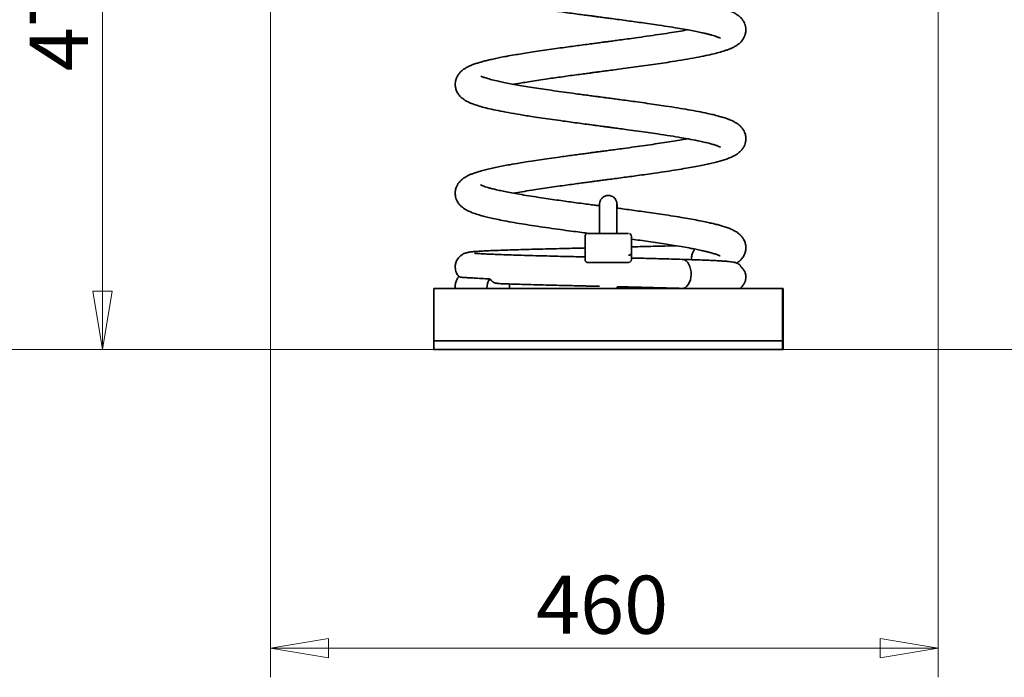
# Model space of a CAD drawing. Units: millimetres. Extents: x 20 to 203, y 5 to 287.
# Drawn here: x 119 to 159, y 171 to 199 of the extents above; entities that cross this region are included whole.
import ezdxf
from ezdxf.enums import TextEntityAlignment as Align

# ---------------------------------------------------------------- set-up
doc = ezdxf.new("R2010")
doc.units = ezdxf.units.MM
for name, color, linetype in [('Default', 7, 'Continuous'), ('DV2_0', 7, 'Continuous'), ('DV2_Predeterminado', 7, 'Continuous'), ('Predeterminado', 7, 'Continuous')]:
    doc.layers.add(name, color=color, linetype=linetype)
doc.styles.add('SEACAD_Solid_Edge_ANSI', font='seans.ttf')

# ---------------------------------------------------------------- blocks, each defined once
blk = doc.blocks.new('SE7')
at = {"color": 7, "linetype": 'Continuous', "lineweight": 35}
for p, q in [((146.009, 188.716), (145.981, 188.719)), ((146.079, 188.694), (146.009, 188.716)), ((146.145, 188.652), (146.079, 188.694)), ((146.204, 188.59), (146.145, 188.652)), ((142.449, 188.59), (142.407, 188.59)), ((142.511, 188.59), (142.449, 188.59)), ((143.401, 188.59), (143.339, 188.59)), ((143.402, 188.59), (143.401, 188.59)), ((146.256, 188.512), (146.204, 188.59)), ((146.297, 188.419), (146.256, 188.512)), ((146.327, 188.315), (146.297, 188.419)), ((146.344, 188.204), (146.327, 188.315)), ((146.278, 187.771), (146.314, 187.87)), ((146.314, 187.87), (146.337, 187.977)), ((146.337, 187.977), (146.347, 188.09)), ((146.347, 188.09), (146.344, 188.204)), ((145.973, 187.519), (146.044, 187.53)), ((146.044, 187.53), (146.112, 187.562)), ((146.112, 187.562), (146.175, 187.614)), ((146.175, 187.614), (146.231, 187.685)), ((146.231, 187.685), (146.278, 187.771))]:
    blk.add_line(p, q, dxfattribs=at)
at = {"layer": 'DV2_0', "color": 7, "linetype": 'Continuous', "lineweight": 35}
for p, q in [((142.564, 189.979), (142.564, 189.791)), ((143.284, 189.791), (143.284, 189.979)), ((141.965, 188.71), (141.965, 189.67)), ((143.835, 189.767), (143.803, 189.782)), ((143.836, 189.767), (143.835, 189.767)), ((143.887, 188.774), (143.887, 189.554)), ((142.014, 188.613), (142.014, 188.613)), ((142.085, 188.59), (142.511, 188.59)), ((143.339, 188.59), (143.765, 188.59)), ((150.122, 187.519), (135.722, 187.519)), ((143.288, 187.519), (143.288, 187.588)), ((143.303, 187.519), (143.303, 187.588)), ((150.122, 187.519), (150.148, 187.519)), ((150.123, 187.159), (150.147, 187.159)), ((135.721, 186.079), (135.721, 186.799)), ((150.121, 186.079), (150.121, 186.799)), ((150.149, 186.799), (150.149, 186.079)), ((150.122, 185.719), (150.122, 186.439)), ((150.148, 186.439), (150.148, 185.719)), ((135.717, 184.999), (135.717, 185.359)), ((135.717, 185.359), (136.436, 185.359)), ((136.436, 184.999), (135.717, 184.999)), ((149.396, 185.359), (136.436, 185.359)), ((149.396, 184.999), (136.436, 184.999)), ((149.396, 185.359), (150.117, 185.359)), ((150.117, 184.999), (149.396, 184.999)), ((150.117, 185.359), (150.12, 185.359)), ((150.117, 184.999), (150.121, 184.999)), ((150.15, 184.999), (150.121, 184.999)), ((150.153, 185.359), (150.15, 185.359)), ((150.15, 184.999), (150.153, 184.999)), ((150.153, 184.999), (150.153, 185.359))]:
    blk.add_line(p, q, dxfattribs=at)
for centre, radius, start, end in [((142.085, 189.67), 0.12, 118.0254, 179.9972), ((142.925, -76.159), 265.951, 89.81903, 90.18097), ((143.765, 189.67), 0.12, 53.7907, 71.2153), ((143.765, 189.67), 0.12, 0.0032, 53.7961), ((142.085, 188.71), 0.12, 180.0024, 233.8001), ((143.765, 188.71), 0.12, 269.9999, 0.0007), ((197.041, 188.701), 53.157, 179.6895, 179.9904), ((69.207, 188.668), 74.68, 0.08291, 0.21489), ((142.085, 188.71), 0.12, 233.8016, 270.0004), ((142.925, -77.11), 265.702, 89.81886, 90.18114), ((142.925, 15.742), 172.849, 89.82124, 90.17923), ((138.617, 187.527), 0.702, 146.0743, 180.6691), ((237.572, 186.987), 101.851, 179.70072, 180.10576), ((138.101, 187.52), 0.753, 359.934, 14.1748), ((252.196, 186.986), 102.075, 179.70117, 180.10531), ((46.876, 186.984), 103.273, 359.89703, 0.29649), ((252.197, 186.626), 102.075, 179.70117, 180.10531), ((46.875, 186.624), 103.273, 359.89703, 0.29649), ((24.287, 185.907), 111.434, 359.71814, 0.08834), ((39.28, 185.906), 110.841, 359.71715, 0.08933), ((260.42, 185.905), 110.272, 179.90971, 180.28381), ((39.281, 185.546), 110.841, 359.71715, 0.08933), ((260.42, 185.545), 110.272, 179.90971, 180.28381)]:
    blk.add_arc(centre, radius, start, end, dxfattribs=at)
blk.add_ellipse((143.886, 190.332), major_axis=(0, 0.85), ratio=0.001668, start_param=-3.820228, end_param=-3.387174, dxfattribs=at)
for points, knots in [([(141.247, 201.994), (141.187, 201.986), (140.985, 201.958), (140.654, 201.912), (140.201, 201.847), (139.729, 201.776), (139.251, 201.7), (138.818, 201.625), (138.418, 201.549), (138.048, 201.47), (137.749, 201.395), (137.524, 201.329), (137.367, 201.276), (137.263, 201.235), (137.194, 201.205), (137.138, 201.179), (137.067, 201.142), (136.981, 201.091), (136.893, 201.027), (136.81, 200.95), (136.736, 200.861), (136.667, 200.744), (136.625, 200.623), (136.608, 200.52), (136.606, 200.442), (136.61, 200.375), (136.623, 200.296), (136.651, 200.201), (136.712, 200.073), (136.81, 199.948), (136.933, 199.842), (137.088, 199.745), (137.27, 199.661), (137.472, 199.588), (137.68, 199.526), (137.888, 199.471), (138.131, 199.414), (138.423, 199.352), (138.751, 199.289), (139.109, 199.226), (139.494, 199.163), (139.888, 199.102), (140.278, 199.044), (140.64, 198.992), (140.991, 198.943), (141.328, 198.897), (141.644, 198.854), (141.933, 198.815), (142.177, 198.783), (142.375, 198.757), (142.527, 198.736), (142.656, 198.719), (142.809, 198.699), (143.024, 198.67), (143.315, 198.632), (143.632, 198.589), (143.962, 198.544), (144.294, 198.498), (144.651, 198.447), (145.055, 198.388), (145.473, 198.324), (145.874, 198.258), (146.214, 198.198), (146.498, 198.144), (146.731, 198.096), (146.919, 198.054), (147.072, 198.017), (147.2, 197.982), (147.311, 197.95), (147.404, 197.919), (147.482, 197.89), (147.533, 197.868), (147.552, 197.858), (147.55, 197.86), (147.55, 197.86)], [0, 0, 0, 0, 0.007769, 0.026365, 0.044279, 0.069865, 0.093913, 0.117113, 0.140865, 0.165238, 0.19027, 0.207879, 0.222909, 0.235339, 0.240296, 0.245859, 0.253036, 0.261894, 0.272504, 0.28259, 0.291623, 0.299667, 0.309587, 0.316649, 0.320202, 0.323995, 0.329208, 0.335802, 0.343564, 0.357196, 0.37165, 0.386265, 0.407916, 0.429148, 0.445431, 0.4614, 0.478845, 0.498077, 0.519091, 0.537961, 0.558061, 0.579388, 0.59619, 0.613259, 0.628957, 0.643124, 0.657445, 0.66978, 0.680134, 0.68851, 0.694914, 0.699423, 0.704909, 0.714388, 0.726834, 0.742026, 0.755219, 0.769946, 0.786201, 0.803879, 0.826752, 0.847833, 0.867127, 0.88464, 0.90038, 0.914352, 0.926607, 0.938337, 0.950081, 0.961832, 0.973581, 0.985744, 0.995643, 1, 1, 1, 1]), ([(139.019, 195.951), (139.146, 195.974), (139.367, 196.013), (139.719, 196.07), (140.058, 196.123), (140.394, 196.173), (140.721, 196.22), (141.033, 196.264), (141.355, 196.308), (141.663, 196.35), (141.936, 196.387), (142.152, 196.415), (142.311, 196.437), (142.425, 196.452), (142.53, 196.466), (142.678, 196.485), (142.899, 196.515), (143.2, 196.555), (143.562, 196.603), (143.956, 196.656), (144.367, 196.713), (144.776, 196.771), (145.178, 196.829), (145.619, 196.897), (146.084, 196.972), (146.548, 197.055), (146.948, 197.134), (147.283, 197.21), (147.559, 197.282), (147.762, 197.346), (147.923, 197.405), (148.053, 197.461), (148.166, 197.519), (148.284, 197.596), (148.386, 197.683), (148.47, 197.782), (148.529, 197.877), (148.576, 197.986), (148.605, 198.109), (148.608, 198.22), (148.601, 198.294), (148.593, 198.339), (148.582, 198.386), (148.564, 198.444), (148.53, 198.523), (148.47, 198.621), (148.385, 198.72), (148.293, 198.798), (148.212, 198.853), (148.143, 198.894), (148.073, 198.93), (148.003, 198.962), (147.932, 198.992), (147.817, 199.037), (147.648, 199.093), (147.444, 199.15), (147.259, 199.196), (147.089, 199.236), (146.886, 199.279), (146.639, 199.329), (146.342, 199.384), (146.023, 199.439), (145.689, 199.494), (145.351, 199.546), (144.984, 199.601), (144.609, 199.655), (144.248, 199.705), (143.916, 199.751), (143.616, 199.791), (143.327, 199.83), (143.06, 199.866), (142.83, 199.896), (142.669, 199.918), (142.544, 199.934), (142.418, 199.951), (142.256, 199.972), (142.031, 200.002), (141.735, 200.042), (141.361, 200.093), (140.977, 200.146), (140.597, 200.2), (140.246, 200.251), (139.91, 200.302), (139.569, 200.356), (139.232, 200.412), (138.91, 200.47), (138.634, 200.524), (138.399, 200.574), (138.204, 200.619), (138.018, 200.667), (137.851, 200.717), (137.738, 200.758), (137.682, 200.783), (137.662, 200.794), (137.663, 200.792), (137.664, 200.791)], [0, 0, 0, 0, 0.017849, 0.031048, 0.04481, 0.059133, 0.070247, 0.081677, 0.093425, 0.104894, 0.11444, 0.121962, 0.127458, 0.130925, 0.133801, 0.138409, 0.146268, 0.156672, 0.169628, 0.184042, 0.198257, 0.213798, 0.229075, 0.24409, 0.266113, 0.287542, 0.307883, 0.326864, 0.34449, 0.360869, 0.371655, 0.382514, 0.393592, 0.402743, 0.41295, 0.420354, 0.427272, 0.433407, 0.441074, 0.447248, 0.449885, 0.452216, 0.45426, 0.456939, 0.462281, 0.469581, 0.477897, 0.486339, 0.493144, 0.499298, 0.505452, 0.511623, 0.517824, 0.523976, 0.540305, 0.555813, 0.56483, 0.574363, 0.585448, 0.598086, 0.612269, 0.627992, 0.640793, 0.654454, 0.668974, 0.683379, 0.696501, 0.708341, 0.718904, 0.728194, 0.738605, 0.746659, 0.752078, 0.755247, 0.759593, 0.765177, 0.771996, 0.783004, 0.796196, 0.811564, 0.824512, 0.838295, 0.851642, 0.86445, 0.880688, 0.89597, 0.910299, 0.923676, 0.936105, 0.947588, 0.963806, 0.979501, 0.987432, 0.995745, 1, 1, 1, 1]), ([(146.195, 198.201), (146.187, 198.199), (146.074, 198.178), (145.823, 198.135), (145.435, 198.072), (144.996, 198.005), (144.535, 197.938), (144.104, 197.877), (143.73, 197.826), (143.421, 197.784), (143.154, 197.749), (142.933, 197.719), (142.758, 197.696), (142.621, 197.678), (142.479, 197.659), (142.291, 197.634), (142.03, 197.599), (141.737, 197.56), (141.425, 197.518), (141.106, 197.475), (140.756, 197.426), (140.384, 197.373), (140.011, 197.319), (139.659, 197.265), (139.341, 197.214), (139.03, 197.162), (138.734, 197.109), (138.459, 197.056), (138.22, 197.007), (138.014, 196.96), (137.825, 196.914), (137.653, 196.868), (137.489, 196.818), (137.342, 196.767), (137.217, 196.716), (137.099, 196.66), (137.004, 196.606), (136.916, 196.544), (136.833, 196.474), (136.758, 196.389), (136.701, 196.303), (136.666, 196.233), (136.644, 196.176), (136.625, 196.112), (136.609, 196.028), (136.604, 195.914), (136.625, 195.773), (136.679, 195.63), (136.769, 195.494), (136.882, 195.382), (136.995, 195.301), (137.124, 195.228), (137.281, 195.157), (137.491, 195.082), (137.732, 195.011), (138.025, 194.938), (138.379, 194.861), (138.798, 194.78), (139.281, 194.697), (139.761, 194.621), (140.214, 194.553), (140.626, 194.494), (141.021, 194.439), (141.392, 194.388), (141.72, 194.344), (142.022, 194.303), (142.265, 194.271), (142.452, 194.246), (142.587, 194.228), (142.689, 194.215), (142.769, 194.204), (142.86, 194.192), (142.992, 194.175), (143.186, 194.149), (143.436, 194.115), (143.771, 194.07), (144.16, 194.017), (144.573, 193.958), (145.018, 193.894), (145.478, 193.823), (145.939, 193.747), (146.35, 193.673), (146.674, 193.609), (146.928, 193.552), (147.122, 193.504), (147.286, 193.458), (147.409, 193.418), (147.494, 193.385), (147.535, 193.367), (147.553, 193.357), (147.552, 193.359), (147.551, 193.359)], [0, 0, 0, 0, 0.001228, 0.016945, 0.033619, 0.051252, 0.069535, 0.086138, 0.098642, 0.109543, 0.118835, 0.126516, 0.13258, 0.137026, 0.140725, 0.147317, 0.156461, 0.167877, 0.177926, 0.189252, 0.201859, 0.215752, 0.2305, 0.24453, 0.257698, 0.270004, 0.285063, 0.298577, 0.310541, 0.322841, 0.333662, 0.344819, 0.356402, 0.368429, 0.37875, 0.389038, 0.399325, 0.405204, 0.412234, 0.42049, 0.426305, 0.431037, 0.434646, 0.437112, 0.441587, 0.447283, 0.454273, 0.463047, 0.473593, 0.484296, 0.49386, 0.502479, 0.51883, 0.535014, 0.551716, 0.569767, 0.589175, 0.609939, 0.631576, 0.653801, 0.66895, 0.684362, 0.70004, 0.711975, 0.723952, 0.734578, 0.74343, 0.749237, 0.753912, 0.757456, 0.75987, 0.762173, 0.766871, 0.7736, 0.782356, 0.793135, 0.808895, 0.824106, 0.838752, 0.859659, 0.879301, 0.898404, 0.917998, 0.931329, 0.944859, 0.958457, 0.971104, 0.982576, 0.992886, 0.997815, 1, 1, 1, 1]), ([(139.018, 191.451), (139.018, 191.451), (139.125, 191.471), (139.373, 191.513), (139.738, 191.573), (140.117, 191.632), (140.48, 191.685), (140.841, 191.737), (141.18, 191.784), (141.489, 191.826), (141.767, 191.864), (142.012, 191.897), (142.22, 191.924), (142.389, 191.947), (142.517, 191.964), (142.627, 191.978), (142.762, 191.996), (142.956, 192.022), (143.223, 192.058), (143.517, 192.097), (143.828, 192.139), (144.146, 192.182), (144.492, 192.23), (144.893, 192.287), (145.322, 192.351), (145.751, 192.418), (146.132, 192.481), (146.467, 192.54), (146.759, 192.596), (147.026, 192.652), (147.264, 192.706), (147.48, 192.761), (147.674, 192.817), (147.855, 192.878), (148.011, 192.941), (148.158, 193.014), (148.29, 193.099), (148.403, 193.199), (148.497, 193.317), (148.561, 193.443), (148.595, 193.56), (148.606, 193.645), (148.607, 193.71), (148.604, 193.766), (148.595, 193.836), (148.572, 193.923), (148.531, 194.022), (148.462, 194.132), (148.375, 194.23), (148.277, 194.31), (148.177, 194.375), (148.091, 194.421), (148.01, 194.459), (147.926, 194.495), (147.808, 194.54), (147.659, 194.589), (147.475, 194.642), (147.26, 194.697), (146.985, 194.759), (146.647, 194.828), (146.235, 194.903), (145.787, 194.978), (145.348, 195.047), (144.926, 195.109), (144.532, 195.166), (144.149, 195.219), (143.792, 195.268), (143.488, 195.309), (143.227, 195.343), (143.027, 195.37), (142.886, 195.389), (142.788, 195.402), (142.697, 195.414), (142.583, 195.429), (142.429, 195.449), (142.236, 195.475), (142.004, 195.506), (141.735, 195.542), (141.394, 195.588), (140.999, 195.643), (140.571, 195.703), (140.167, 195.763), (139.787, 195.821), (139.435, 195.878), (139.11, 195.933), (138.817, 195.988), (138.558, 196.039), (138.3, 196.096), (138.064, 196.154), (137.861, 196.214), (137.724, 196.263), (137.665, 196.292), (137.664, 196.291), (137.664, 196.291)], [0, 0, 0, 0, 0.000107, 0.015948, 0.033244, 0.047178, 0.06168, 0.075204, 0.087485, 0.098517, 0.108296, 0.116816, 0.124077, 0.129963, 0.134329, 0.137412, 0.141259, 0.148302, 0.157534, 0.168962, 0.178978, 0.190237, 0.202743, 0.216476, 0.234775, 0.252076, 0.268376, 0.283674, 0.297967, 0.311252, 0.325858, 0.339063, 0.352196, 0.365831, 0.379889, 0.391666, 0.40359, 0.41532, 0.423674, 0.431656, 0.438258, 0.44309, 0.445328, 0.44798, 0.451707, 0.456487, 0.462271, 0.468943, 0.478021, 0.488143, 0.497017, 0.504093, 0.509457, 0.517447, 0.527119, 0.538475, 0.551502, 0.565146, 0.578548, 0.598211, 0.617379, 0.636354, 0.656424, 0.670503, 0.685137, 0.700327, 0.712084, 0.723161, 0.732227, 0.73928, 0.743891, 0.74689, 0.749398, 0.753316, 0.758674, 0.765337, 0.773385, 0.782815, 0.793405, 0.809458, 0.825233, 0.840728, 0.855942, 0.870873, 0.88552, 0.899881, 0.913734, 0.926919, 0.945437, 0.96245, 0.978513, 0.994711, 1, 1, 1, 1]), ([(146.193, 193.701), (146.115, 193.686), (145.933, 193.654), (145.619, 193.602), (145.254, 193.544), (144.862, 193.485), (144.447, 193.425), (144.009, 193.364), (143.603, 193.309), (143.255, 193.262), (142.987, 193.226), (142.77, 193.197), (142.607, 193.176), (142.495, 193.161), (142.405, 193.149), (142.301, 193.135), (142.157, 193.116), (141.968, 193.091), (141.735, 193.06), (141.468, 193.024), (141.184, 192.985), (140.854, 192.94), (140.494, 192.889), (140.113, 192.834), (139.706, 192.772), (139.282, 192.705), (138.895, 192.638), (138.581, 192.58), (138.322, 192.529), (138.077, 192.475), (137.85, 192.421), (137.648, 192.366), (137.498, 192.321), (137.393, 192.284), (137.32, 192.258), (137.258, 192.233), (137.202, 192.209), (137.143, 192.181), (137.074, 192.146), (136.994, 192.099), (136.909, 192.039), (136.826, 191.966), (136.75, 191.88), (136.682, 191.773), (136.637, 191.662), (136.614, 191.563), (136.607, 191.487), (136.607, 191.42), (136.613, 191.343), (136.636, 191.238), (136.69, 191.112), (136.768, 190.998), (136.889, 190.873), (137.05, 190.763), (137.256, 190.666), (137.47, 190.589), (137.695, 190.522), (137.925, 190.462), (138.175, 190.404), (138.476, 190.342), (138.836, 190.274), (139.233, 190.205), (139.661, 190.136), (140.111, 190.068), (140.584, 190), (141.048, 189.935), (141.466, 189.878), (141.817, 189.831), (142.03, 189.802), (142.121, 189.79)], [0, 0, 0, 0, 0.015177, 0.035257, 0.055722, 0.076571, 0.0978, 0.119408, 0.141367, 0.156415, 0.169037, 0.179229, 0.186985, 0.191863, 0.195068, 0.199641, 0.206407, 0.215366, 0.226305, 0.239367, 0.253493, 0.267298, 0.287585, 0.307116, 0.325893, 0.352632, 0.378309, 0.395738, 0.413467, 0.431505, 0.449866, 0.468334, 0.484972, 0.493862, 0.501926, 0.509163, 0.515568, 0.52238, 0.529801, 0.538884, 0.549709, 0.561107, 0.571338, 0.580468, 0.589828, 0.597208, 0.602511, 0.606138, 0.610859, 0.618951, 0.62929, 0.640484, 0.65214, 0.676429, 0.700409, 0.723977, 0.746472, 0.764289, 0.783927, 0.805544, 0.829132, 0.854686, 0.87748, 0.901632, 0.926857, 0.949956, 0.970046, 0.987136, 1, 1, 1, 1]), ([(142.565, 190.931), (142.56, 190.932), (142.505, 190.939), (142.372, 190.957), (142.146, 190.987), (141.851, 191.026), (141.534, 191.069), (141.205, 191.114), (140.874, 191.16), (140.525, 191.21), (140.139, 191.267), (139.742, 191.328), (139.355, 191.391), (139.017, 191.45), (138.725, 191.505), (138.476, 191.557), (138.268, 191.604), (138.095, 191.647), (137.953, 191.686), (137.839, 191.722), (137.748, 191.755), (137.684, 191.782), (137.66, 191.795), (137.663, 191.792), (137.663, 191.792)], [0, 0, 0, 0, 0.002325, 0.023354, 0.056218, 0.098033, 0.148772, 0.192666, 0.241545, 0.295388, 0.351533, 0.423051, 0.490659, 0.554367, 0.614181, 0.670107, 0.722157, 0.770343, 0.815235, 0.858983, 0.901777, 0.944475, 0.989758, 1, 1, 1, 1]), ([(143.287, 190.835), (143.287, 190.841), (143.287, 190.874), (143.287, 190.918), (143.286, 190.967), (143.286, 190.992), (143.286, 191.003), (143.286, 191.013), (143.285, 191.027), (143.283, 191.049), (143.276, 191.089), (143.259, 191.141), (143.227, 191.2), (143.183, 191.255), (143.126, 191.301), (143.06, 191.336), (142.985, 191.357), (142.906, 191.361), (142.829, 191.348), (142.76, 191.321), (142.703, 191.284), (142.658, 191.241), (142.623, 191.196), (142.598, 191.151), (142.582, 191.108), (142.573, 191.072), (142.569, 191.044), (142.567, 191.026), (142.566, 191.017), (142.566, 191.011), (142.566, 191.005), (142.566, 190.996), (142.566, 190.981), (142.565, 190.947), (142.565, 190.891), (142.565, 190.818), (142.565, 190.73), (142.565, 190.629), (142.565, 190.515), (142.564, 190.391), (142.564, 190.26), (142.564, 190.122), (142.564, 190.027), (142.564, 189.979)], [0, 0, 0, 0, 0.008745, 0.05186, 0.095102, 0.138762, 0.161863, 0.171686, 0.175728, 0.181578, 0.194068, 0.212651, 0.232651, 0.255876, 0.277261, 0.30043, 0.32433, 0.348525, 0.373434, 0.396079, 0.4169, 0.436091, 0.453682, 0.469588, 0.483627, 0.495484, 0.504519, 0.509904, 0.51346, 0.517229, 0.52345, 0.53749, 0.567778, 0.609516, 0.653703, 0.697047, 0.740189, 0.783258, 0.826296, 0.869318, 0.912331, 0.955339, 1, 1, 1, 1]), ([(143.284, 189.979), (143.284, 190.003), (143.284, 190.074), (143.284, 190.19), (143.284, 190.324), (143.284, 190.452), (143.285, 190.57), (143.285, 190.678), (143.285, 190.773), (143.285, 190.853), (143.285, 190.916), (143.286, 190.96), (143.286, 190.98), (143.286, 190.99), (143.286, 190.987), (143.286, 190.987)], [0, 0, 0, 0, 0.04819, 0.139955, 0.231767, 0.323573, 0.415367, 0.507139, 0.598875, 0.690543, 0.782068, 0.873232, 0.951724, 0.993911, 1, 1, 1, 1]), ([(148.231, 188.562), (148.242, 188.57), (148.278, 188.593), (148.343, 188.645), (148.42, 188.721), (148.489, 188.811), (148.543, 188.907), (148.583, 189.014), (148.607, 189.137), (148.606, 189.248), (148.595, 189.327), (148.58, 189.393), (148.556, 189.463), (148.514, 189.553), (148.447, 189.651), (148.356, 189.747), (148.261, 189.821), (148.178, 189.874), (148.101, 189.917), (148.022, 189.954), (147.918, 189.999), (147.782, 190.049), (147.609, 190.104), (147.433, 190.153), (147.25, 190.199), (147.039, 190.247), (146.777, 190.302), (146.47, 190.361), (146.119, 190.423), (145.727, 190.488), (145.316, 190.552), (144.908, 190.612), (144.534, 190.666), (144.178, 190.715), (143.84, 190.761), (143.546, 190.801), (143.361, 190.826), (143.287, 190.835)], [0, 0, 0, 0, 0.008714, 0.028559, 0.050601, 0.072691, 0.092789, 0.110559, 0.132734, 0.15077, 0.160741, 0.169171, 0.181059, 0.198965, 0.222627, 0.24677, 0.273433, 0.294916, 0.315711, 0.336543, 0.357475, 0.397959, 0.436791, 0.470724, 0.503406, 0.538746, 0.580848, 0.62968, 0.675496, 0.725943, 0.781005, 0.82525, 0.86792, 0.906712, 0.941642, 0.976846, 1, 1, 1, 1]), ([(143.887, 189.554), (144.004, 189.538), (144.242, 189.505), (144.602, 189.454), (144.967, 189.401), (145.32, 189.347), (145.675, 189.291), (146.016, 189.234), (146.333, 189.176), (146.596, 189.124), (146.811, 189.079), (146.983, 189.039), (147.148, 188.997), (147.304, 188.953), (147.425, 188.912), (147.508, 188.879), (147.548, 188.86), (147.548, 188.861), (147.548, 188.861)], [0, 0, 0, 0, 0.061877, 0.126776, 0.197726, 0.26835, 0.334891, 0.417262, 0.492419, 0.560383, 0.621179, 0.674836, 0.722749, 0.793964, 0.86529, 0.912989, 0.963937, 1, 1, 1, 1]), ([(141.965, 189.189), (141.888, 189.187), (141.676, 189.182), (141.321, 189.174), (140.894, 189.163), (140.449, 189.152), (139.992, 189.14), (139.532, 189.128), (139.085, 189.114), (138.672, 189.101), (138.307, 189.088), (137.997, 189.075), (137.739, 189.063), (137.527, 189.05), (137.369, 189.039), (137.209, 189.022), (137.047, 188.989), (136.934, 188.942), (136.87, 188.903), (136.823, 188.868), (136.767, 188.817), (136.711, 188.748), (136.663, 188.664), (136.623, 188.559), (136.604, 188.446), (136.609, 188.323), (136.633, 188.217), (136.673, 188.124), (136.719, 188.05), (136.751, 188.014), (136.764, 188)], [0, 0, 0, 0, 0.026169, 0.072953, 0.123358, 0.177325, 0.23486, 0.295969, 0.360659, 0.425905, 0.488812, 0.549397, 0.607668, 0.663639, 0.717411, 0.771571, 0.81391, 0.85825, 0.86962, 0.88071, 0.891894, 0.903455, 0.915372, 0.926283, 0.943292, 0.956442, 0.969328, 0.981514, 0.992282, 1, 1, 1, 1]), ([(145.72, 189.283), (145.608, 189.28), (145.347, 189.272), (144.923, 189.261), (144.472, 189.249), (144.129, 189.241), (143.937, 189.236), (143.887, 189.235)], [0, 0, 0, 0, 0.199811, 0.46657, 0.708003, 0.924473, 1, 1, 1, 1]), ([(146.361, 188.706), (146.361, 188.711), (146.354, 188.771), (146.371, 188.867), (146.406, 188.986), (146.447, 189.075), (146.484, 189.122), (146.5, 189.143)], [0, 0, 0, 0, 0.025584, 0.375577, 0.585441, 0.820079, 1, 1, 1, 1]), ([(141.967, 188.82), (141.961, 188.82), (141.896, 188.821), (141.703, 188.826), (141.37, 188.834), (140.946, 188.844), (140.496, 188.856), (140.034, 188.868), (139.569, 188.88), (139.119, 188.894), (138.704, 188.907), (138.339, 188.92), (138.028, 188.933), (137.774, 188.946), (137.574, 188.958), (137.468, 188.966), (137.425, 188.969), (137.41, 188.97), (137.412, 188.968), (137.413, 188.967)], [0, 0, 0, 0, 0.002762, 0.027782, 0.084355, 0.148471, 0.217366, 0.290915, 0.369106, 0.451775, 0.534686, 0.615945, 0.695536, 0.77344, 0.849533, 0.921989, 0.956621, 0.990167, 1, 1, 1, 1]), ([(143.885, 188.998), (143.885, 188.997), (143.885, 188.995), (143.884, 188.985), (143.878, 188.961), (143.86, 188.931), (143.828, 188.904), (143.795, 188.89), (143.773, 188.891), (143.766, 188.891)], [0, 0, 0, 0, 0.017854, 0.061889, 0.178618, 0.427595, 0.642033, 0.876642, 1, 1, 1, 1]), ([(145.98, 188.719), (145.833, 188.723), (145.548, 188.731), (145.12, 188.743), (144.698, 188.754), (144.295, 188.764), (144.027, 188.771), (143.893, 188.774), (143.887, 188.774)], [0, 0, 0, 0, 0.230872, 0.444798, 0.642836, 0.825291, 0.991636, 1, 1, 1, 1]), ([(148.354, 187.516), (148.363, 187.522), (148.389, 187.538), (148.426, 187.572), (148.467, 187.617), (148.516, 187.681), (148.568, 187.777), (148.597, 187.881), (148.605, 187.955), (148.607, 187.988), (148.607, 188.014), (148.606, 188.041), (148.602, 188.083), (148.591, 188.135), (148.571, 188.193), (148.546, 188.24), (148.514, 188.288), (148.485, 188.326), (148.46, 188.355), (148.44, 188.377), (148.428, 188.39), (148.416, 188.403), (148.405, 188.414), (148.396, 188.425), (148.385, 188.437), (148.373, 188.453), (148.374, 188.46), (148.373, 188.47), (148.365, 188.482), (148.351, 188.497), (148.325, 188.516), (148.294, 188.534), (148.245, 188.558), (148.196, 188.577), (148.137, 188.593), (148.062, 188.608), (147.965, 188.622), (147.842, 188.635), (147.68, 188.648), (147.486, 188.66), (147.265, 188.672), (147.018, 188.683), (146.721, 188.694), (146.367, 188.706), (146.112, 188.714), (145.981, 188.719)], [0, 0, 0, 0, 0.009058, 0.026824, 0.036385, 0.04395, 0.062497, 0.084667, 0.090452, 0.09599, 0.098723, 0.101747, 0.109129, 0.122409, 0.140056, 0.161348, 0.17518, 0.186242, 0.194659, 0.197967, 0.200759, 0.203159, 0.205357, 0.207596, 0.210109, 0.216548, 0.232764, 0.251316, 0.269039, 0.292011, 0.313467, 0.333445, 0.352126, 0.376137, 0.409307, 0.451627, 0.496118, 0.54752, 0.605799, 0.670988, 0.72815, 0.789662, 0.855372, 0.925408, 1, 1, 1, 1]), ([(136.764, 188.007), (136.751, 187.993), (136.706, 187.945), (136.65, 187.841), (136.615, 187.724), (136.606, 187.628), (136.604, 187.566), (136.614, 187.53), (136.617, 187.518)], [0, 0, 0, 0, 0.111975, 0.379305, 0.658665, 0.79326, 0.928429, 1, 1, 1, 1]), ([(138.035, 187.919), (137.917, 187.92), (137.682, 187.923), (137.4, 187.946), (137.186, 187.957), (137.026, 187.966), (136.901, 187.975), (136.815, 187.986), (136.769, 187.995), (136.767, 188), (136.766, 188.001)], [0, 0, 0, 0, 0.157859, 0.316815, 0.440421, 0.564049, 0.691127, 0.818202, 0.943804, 1, 1, 1, 1]), ([(138.035, 187.919), (138.065, 187.883), (138.133, 187.8), (138.253, 187.73), (138.339, 187.728), (138.372, 187.727)], [0, 0, 0, 0, 0.325203, 0.740156, 1, 1, 1, 1]), ([(138.371, 187.719), (138.457, 187.716), (138.662, 187.708), (139.038, 187.696), (139.487, 187.683), (139.974, 187.669), (140.446, 187.657), (140.882, 187.646), (141.255, 187.637), (141.591, 187.629), (141.857, 187.622), (142.059, 187.617), (142.207, 187.614), (142.351, 187.61), (142.469, 187.608), (142.545, 187.606), (142.568, 187.605)], [0, 0, 0, 0, 0.084163, 0.201942, 0.320099, 0.438648, 0.557598, 0.646632, 0.728072, 0.799387, 0.860584, 0.895764, 0.926449, 0.952723, 0.985599, 1, 1, 1, 1]), ([(143.288, 187.588), (143.388, 187.586), (143.602, 187.581), (143.937, 187.573), (144.306, 187.564), (144.702, 187.554), (145.117, 187.543), (145.54, 187.531), (145.82, 187.523), (145.966, 187.519)], [0, 0, 0, 0, 0.103064, 0.219894, 0.349992, 0.493156, 0.648969, 0.817668, 1, 1, 1, 1])]:
    blk.add_open_spline(points, degree=3, knots=knots, dxfattribs=at)
at = {"layer": 'DV2_Predeterminado', "color": 7, "lineweight": 18}
blk.add_line((186.31, 184.999), (36.521, 184.999), dxfattribs=at)
blk = doc.blocks.new('GDimGGroup3')
at = {"layer": 'Default', "color": 7, "lineweight": 20}
for p, q in [((128.974, 209.359), (128.974, 171.451)), ((156.55, 209.359), (156.55, 171.451)), ((128.974, 172.651), (156.55, 172.651))]:
    blk.add_line(p, q, dxfattribs=at)
for points in [[(131.374, 172.251), (131.374, 173.051), (128.974, 172.651), (131.374, 172.251)], [(154.15, 172.251), (154.15, 173.051), (156.55, 172.651), (154.15, 172.251)]]:
    blk.add_lwpolyline(points, dxfattribs=at)
at = {"layer": 'Default', "color": 7, "lineweight": 20, "style": 'SEACAD_Solid_Edge_ANSI'}
blk.add_text('460', height=2.4, dxfattribs=at).set_placement((139.945, 175.651), align=Align.TOP_LEFT)
blk = doc.blocks.new('GDimGGroup4')
at = {"layer": 'Default', "color": 7, "lineweight": 20}
for p, q in [((132.246, 213.619), (120.842, 213.619)), ((122.042, 213.619), (122.042, 184.999))]:
    blk.add_line(p, q, dxfattribs=at)
for points in [[(121.642, 211.219), (122.442, 211.219), (122.042, 213.619), (121.642, 211.219)], [(121.642, 187.399), (122.442, 187.399), (122.042, 184.999), (121.642, 187.399)]]:
    blk.add_lwpolyline(points, dxfattribs=at)
at = {"layer": 'Default', "color": 7, "lineweight": 20, "style": 'SEACAD_Solid_Edge_ANSI'}
blk.add_text('477', height=2.4, rotation=90, dxfattribs=at).set_placement((119.042, 196.491), align=Align.TOP_LEFT)

msp = doc.modelspace()

# ---------------------------------------------------------------- block references
at = {"layer": 'Default'}
for name in ['GDimGGroup4', 'GDimGGroup3']:
    msp.add_blockref(name, (0, 0), dxfattribs=at)
at = {"layer": 'Predeterminado'}
msp.add_blockref('SE7', (0, 0), dxfattribs=at)

doc.saveas('drawing.dxf')
